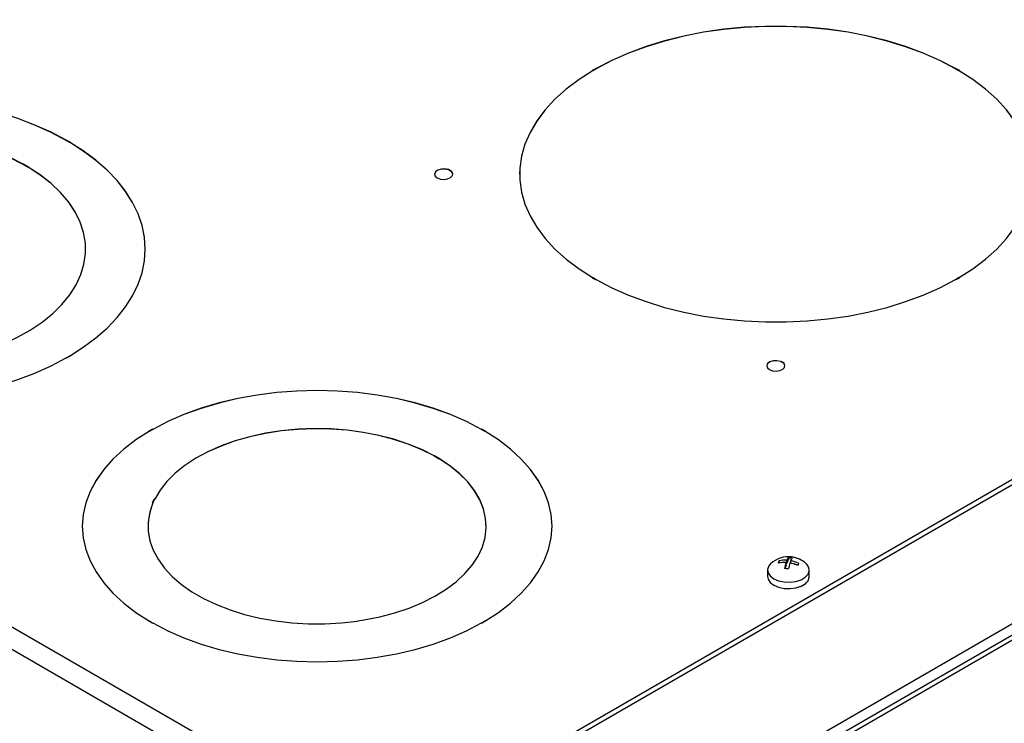
# Model space of a CAD drawing. Units: inches. Extents: x 4 to 268, y 4 to 172.
# Drawn here: x 241 to 249, y 153 to 159 of the extents above; entities that cross this region are included whole.
import ezdxf

# ---------------------------------------------------------------- set-up
doc = ezdxf.new("R2010")
doc.units = ezdxf.units.IN
doc.header["$LTSCALE"] = 16
doc.header["$MEASUREMENT"] = 0

msp = doc.modelspace()

# ---------------------------------------------------------------- linework, layer by layer
for p, q in [((230.9157, 158.927), (243.4432, 151.6951)), ((231.1558, 158.985), (243.4418, 151.8925)), ((245.0749, 152.1719), (256.2823, 158.6418)), ((245.1145, 152.1491), (256.2823, 158.5961)), ((240.6624, 148.2137), (258.1688, 158.3199)), ((245.846, 158.3359), (245.8742, 158.3522)), ((245.846, 158.3359), (245.8495, 158.3339)), ((245.848, 158.3347), (245.876, 158.3508)), ((245.8495, 158.3331), (245.8777, 158.3494)), ((245.8495, 158.3339), (245.8495, 158.333)), ((245.8742, 158.3522), (245.8778, 158.3502)), ((245.8778, 158.3494), (245.8777, 158.3494)), ((245.8778, 158.3502), (245.8778, 158.3494)), ((246.1393, 151.5193), (257.9808, 158.3552)), ((246.1451, 151.4238), (258.1299, 158.3424)), ((249.0349, 158.3522), (249.0313, 158.3502)), ((249.0313, 158.3502), (249.0313, 158.3494)), ((249.0313, 158.3494), (249.0314, 158.3494)), ((249.0314, 158.3494), (249.0596, 158.3331)), ((249.0331, 158.3508), (249.0611, 158.3347)), ((249.0349, 158.3522), (249.0632, 158.3359)), ((249.0632, 158.3359), (249.0596, 158.3339)), ((249.0596, 158.3339), (249.0596, 158.333)), ((241.2271, 157.7228), (241.2236, 157.7208)), ((241.2236, 157.7208), (241.2236, 157.72)), ((241.2236, 157.72), (241.2236, 157.72)), ((241.2236, 157.72), (241.2518, 157.7037)), ((241.2254, 157.7214), (241.2533, 157.7053)), ((241.2271, 157.7228), (241.2554, 157.7065)), ((241.2554, 157.7065), (241.2518, 157.7045)), ((241.2518, 157.7045), (241.2518, 157.7036)), ((240.8497, 157.5123), (240.8462, 157.5103)), ((240.8462, 157.5103), (240.8462, 157.5095)), ((240.8462, 157.5095), (240.8464, 157.5096)), ((240.8464, 157.5096), (240.8886, 157.4852)), ((240.8481, 157.511), (240.8901, 157.4867)), ((240.8497, 157.5123), (240.8922, 157.4878)), ((240.8922, 157.4878), (240.8886, 157.4858)), ((240.8886, 157.4858), (240.8886, 157.485)), ((244.5819, 157.4654), (244.5784, 157.4634)), ((244.5784, 157.4626), (244.5802, 157.4636)), ((244.5784, 157.4634), (244.5784, 157.4626)), ((244.5802, 157.4636), (244.6077, 157.4477)), ((244.581, 157.4645), (244.609, 157.4484)), ((244.5819, 157.4654), (244.6102, 157.4491)), ((244.6102, 157.4491), (244.6067, 157.4471)), ((244.6067, 157.4471), (244.6067, 157.4462)), ((245.2046, 157.4236), (245.2046, 157.4228)), ((241.3939, 156.7638), (241.3939, 156.7646)), ((241.9174, 156.7646), (241.9174, 156.7654)), ((245.846, 156.5113), (245.8495, 156.5133)), ((245.8742, 156.495), (245.846, 156.5113)), ((245.8756, 156.4958), (245.8477, 156.5119)), ((245.8495, 156.5125), (245.8494, 156.5125)), ((245.877, 156.4966), (245.8494, 156.5125)), ((245.8495, 156.5133), (245.8495, 156.5125)), ((245.8742, 156.495), (245.8778, 156.497)), ((249.0349, 156.495), (249.0313, 156.497)), ((249.0597, 156.5125), (249.0321, 156.4966)), ((249.0614, 156.5119), (249.0335, 156.4958)), ((249.0632, 156.5113), (249.0349, 156.495)), ((249.0596, 156.5133), (249.0632, 156.5113)), ((249.0596, 156.5125), (249.0596, 156.5133)), ((249.0597, 156.5125), (249.0596, 156.5125)), ((241.2271, 155.808), (241.2236, 155.8101)), ((241.2519, 155.8255), (241.2243, 155.8096)), ((241.2536, 155.8249), (241.2257, 155.8088)), ((241.2554, 155.8243), (241.2271, 155.808)), ((241.2554, 155.8243), (241.2518, 155.8264)), ((241.2518, 155.8264), (241.2518, 155.8256)), ((241.2518, 155.8256), (241.2519, 155.8255)), ((247.4987, 155.7816), (247.4952, 155.7795)), ((247.4952, 155.7787), (247.497, 155.7798)), ((247.4952, 155.7795), (247.4952, 155.7787)), ((247.497, 155.7798), (247.5246, 155.7638)), ((247.4979, 155.7807), (247.5258, 155.7646)), ((247.4987, 155.7816), (247.527, 155.7653)), ((247.527, 155.7653), (247.5235, 155.7632)), ((247.5235, 155.7632), (247.5235, 155.7624)), ((241.9506, 155.1683), (241.9789, 155.1846)), ((241.9506, 155.1683), (241.9541, 155.1662)), ((241.9527, 155.1671), (241.9806, 155.1832)), ((241.9541, 155.1655), (241.9823, 155.1818)), ((241.9541, 155.1662), (241.9541, 155.1654)), ((241.9789, 155.1846), (241.9824, 155.1826)), ((241.9824, 155.1818), (241.9823, 155.1818)), ((241.9824, 155.1826), (241.9824, 155.1818)), ((244.8743, 155.1846), (244.8708, 155.1826)), ((244.8708, 155.1826), (244.8708, 155.1818)), ((244.8708, 155.1818), (244.8709, 155.1818)), ((244.8709, 155.1818), (244.8991, 155.1655)), ((244.8726, 155.1832), (244.9005, 155.1671)), ((244.8743, 155.1846), (244.9026, 155.1683)), ((244.9026, 155.1683), (244.8991, 155.1662)), ((244.8991, 155.1662), (244.8991, 155.1654)), ((244.4584, 154.9519), (244.4549, 154.9498)), ((244.4549, 154.9498), (244.4549, 154.949)), ((244.4549, 154.949), (244.4551, 154.9491)), ((244.4551, 154.9491), (244.4973, 154.9248)), ((244.4568, 154.9505), (244.4988, 154.9262)), ((244.4584, 154.9519), (244.5008, 154.9274)), ((244.5008, 154.9274), (244.4973, 154.9253)), ((244.4973, 154.9253), (244.4973, 154.9245)), ((241.9804, 154.5375), (241.9959, 154.5709)), ((241.9804, 154.5375), (241.9852, 154.5367)), ((241.9828, 154.5371), (241.9982, 154.5702)), ((241.9852, 154.5366), (242.0005, 154.5694)), ((241.9852, 154.5367), (241.9852, 154.5359)), ((241.9959, 154.5709), (242.0008, 154.5702)), ((242.0008, 154.5694), (242.0005, 154.5694)), ((242.0008, 154.5702), (242.0008, 154.5694)), ((241.3641, 154.3325), (241.3641, 154.3317)), ((241.9421, 154.3317), (241.9421, 154.3309)), ((244.9111, 154.3309), (244.9111, 154.3317)), ((245.4891, 154.3317), (245.4891, 154.3325)), ((247.483, 154.0157), (247.4806, 154.0091)), ((247.483, 154.0157), (247.483, 154.0278)), ((247.483, 154.0157), (247.5066, 154.0129)), ((247.5443, 153.9876), (247.5342, 153.9599)), ((247.5443, 153.9876), (247.5443, 154.0135)), ((247.5443, 154.0083), (247.5515, 154.0074)), ((247.566, 154.0469), (247.5515, 154.0074)), ((247.5515, 154.0074), (247.5515, 154.0332)), ((247.566, 154.0469), (247.566, 154.059)), ((247.5926, 154.0437), (247.566, 154.0469)), ((247.5858, 154.0078), (247.5858, 154.0291)), ((247.6163, 153.9995), (247.6499, 153.9954)), ((247.3815, 153.9464), (247.3815, 153.8901)), ((247.7485, 153.8901), (247.7485, 153.9464)), ((247.6555, 153.7975), (247.6555, 153.7979)), ((247.6634, 153.7996), (247.6663, 153.8017)), ((241.9506, 153.4968), (241.9541, 153.4988)), ((241.9789, 153.4804), (241.9506, 153.4968)), ((241.9803, 153.4812), (241.9523, 153.4974)), ((241.9541, 153.4988), (241.9541, 153.498)), ((241.9541, 153.498), (241.9541, 153.498)), ((241.9816, 153.482), (241.9541, 153.498)), ((241.9789, 153.4804), (241.9824, 153.4825)), ((243.7831, 153.4968), (243.7818, 153.4996)), ((243.8398, 153.5076), (243.7822, 153.4987)), ((243.8404, 153.5067), (243.7826, 153.4978)), ((243.841, 153.5058), (243.7831, 153.4968)), ((243.841, 153.5058), (243.8397, 153.5086)), ((243.8397, 153.5086), (243.8397, 153.5078)), ((243.8397, 153.5078), (243.8398, 153.5076)), ((244.8743, 153.4804), (244.8708, 153.4825)), ((244.8992, 153.498), (244.8716, 153.482)), ((244.9009, 153.4974), (244.873, 153.4812)), ((244.9026, 153.4968), (244.8743, 153.4804)), ((244.8991, 153.4988), (244.9026, 153.4968)), ((244.8991, 153.498), (244.8991, 153.4988)), ((244.8992, 153.498), (244.8991, 153.498))]:
    msp.add_line(p, q)
at = {"flags": 128}
for points in [[(249.0313, 158.3502), (248.895, 158.4214), (248.7491, 158.486), (248.5945, 158.5434), (248.4323, 158.5934), (248.2636, 158.6356), (248.0895, 158.6697), (247.9111, 158.6955), (247.7297, 158.7128), (247.5465, 158.7214), (247.3626, 158.7214), (247.1794, 158.7128), (246.998, 158.6955), (246.8196, 158.6697), (246.6455, 158.6356), (246.4768, 158.5934), (246.3146, 158.5434), (246.16, 158.486), (246.0141, 158.4214), (245.8778, 158.3502)], [(249.0313, 158.3494), (248.895, 158.4206), (248.7491, 158.4852), (248.5945, 158.5426), (248.4323, 158.5926), (248.2636, 158.6348), (248.0895, 158.6689), (247.9111, 158.6947), (247.7297, 158.7119), (247.5465, 158.7206), (247.3626, 158.7206), (247.1794, 158.7119), (246.998, 158.6947), (246.8196, 158.6689), (246.6455, 158.6348), (246.4768, 158.5926), (246.3146, 158.5426), (246.16, 158.4852), (246.0141, 158.4206), (245.8778, 158.3494)], [(245.8495, 158.333), (245.7261, 158.2544), (245.6143, 158.1701), (245.5147, 158.0809), (245.4281, 157.9872), (245.3551, 157.8898), (245.296, 157.7893), (245.2514, 157.6864), (245.2214, 157.5816), (245.2064, 157.4759), (245.2046, 157.4228)], [(245.8495, 158.3339), (245.7261, 158.2552), (245.6143, 158.1709), (245.5147, 158.0817), (245.4281, 157.9881), (245.3551, 157.8907), (245.296, 157.7901), (245.2514, 157.6872), (245.2214, 157.5825), (245.2064, 157.4767), (245.2064, 157.3705), (245.2214, 157.2647), (245.2514, 157.16), (245.296, 157.0571), (245.3551, 156.9565), (245.4281, 156.8591), (245.5147, 156.7655), (245.6143, 156.6763), (245.7261, 156.592), (245.8495, 156.5133)], [(249.0596, 156.5133), (249.183, 156.592), (249.2948, 156.6763), (249.3944, 156.7655), (249.481, 156.8591), (249.5541, 156.9565), (249.6131, 157.0571), (249.6577, 157.16), (249.6877, 157.2647), (249.7027, 157.3705), (249.7027, 157.4767), (249.6877, 157.5825), (249.6577, 157.6872), (249.6131, 157.7901), (249.5541, 157.8907), (249.481, 157.9881), (249.3944, 158.0817), (249.2948, 158.1709), (249.183, 158.2552), (249.0596, 158.3339)], [(249.7046, 157.4228), (249.7027, 157.4759), (249.6877, 157.5816), (249.6577, 157.6864), (249.6131, 157.7893), (249.5541, 157.8898), (249.481, 157.9872), (249.3944, 158.0809), (249.2948, 158.1701), (249.183, 158.2544), (249.0596, 158.333)], [(241.2236, 157.7208), (241.0902, 157.7908), (240.9479, 157.8546), (240.7974, 157.9118), (240.6397, 157.9621), (240.4757, 158.0052), (240.3064, 158.0409), (240.1328, 158.0688), (239.956, 158.0889), (239.777, 158.101), (239.5969, 158.105), (239.4168, 158.101), (239.2379, 158.0889), (239.061, 158.0688), (238.8875, 158.0409), (238.7182, 158.0052), (238.5541, 157.9621), (238.3964, 157.9118), (238.2459, 157.8546), (238.1036, 157.7908), (237.9703, 157.7208)], [(241.2236, 157.72), (241.0902, 157.79), (240.9479, 157.8538), (240.7974, 157.911), (240.6397, 157.9613), (240.4757, 158.0044), (240.3064, 158.0401), (240.1328, 158.068), (239.956, 158.0881), (239.777, 158.1002), (239.5969, 158.1042), (239.4168, 158.1002), (239.2379, 158.0881), (239.061, 158.068), (238.8875, 158.0401), (238.7182, 158.0044), (238.5541, 157.9613), (238.3964, 157.911), (238.2459, 157.8538), (238.1036, 157.79), (237.9703, 157.72)], [(240.8462, 157.5103), (240.7256, 157.5718), (240.5959, 157.6269), (240.4583, 157.6751), (240.3137, 157.7159), (240.1633, 157.7491), (240.0084, 157.7744), (239.8502, 157.7916), (239.69, 157.8006), (239.5291, 157.8013), (239.3686, 157.7936), (239.21, 157.7777), (239.0545, 157.7536), (238.9034, 157.7216), (238.7578, 157.682), (238.619, 157.6349), (238.488, 157.5809), (238.3659, 157.5204), (238.2537, 157.4537), (238.1523, 157.3816), (238.0624, 157.3045), (237.9849, 157.223), (237.9203, 157.1379), (237.8692, 157.0498)], [(240.8462, 157.5095), (240.7256, 157.571), (240.5959, 157.6261), (240.4583, 157.6742), (240.3137, 157.7151), (240.1633, 157.7483), (240.0084, 157.7736), (239.8502, 157.7908), (239.69, 157.7998), (239.5291, 157.8004), (239.3686, 157.7928), (239.21, 157.7769), (239.0545, 157.7528), (238.9034, 157.7208), (238.7578, 157.6811), (238.619, 157.6341), (238.488, 157.5801), (238.3659, 157.5195), (238.2537, 157.4529), (238.1523, 157.3808), (238.0624, 157.3036), (237.9849, 157.2222), (237.9203, 157.1371), (237.8692, 157.049)], [(241.2518, 155.8264), (241.3731, 155.9034), (241.4836, 155.9855), (241.5828, 156.0724), (241.6699, 156.1634), (241.7446, 156.2581), (241.8063, 156.3559), (241.8547, 156.4561), (241.8895, 156.5581), (241.9104, 156.6615), (241.9174, 156.7654), (241.9104, 156.8694), (241.8895, 156.9727), (241.8547, 157.0748), (241.8063, 157.175), (241.7446, 157.2727), (241.6699, 157.3674), (241.5828, 157.4585), (241.4836, 157.5453), (241.3731, 157.6275), (241.2518, 157.7045)], [(241.9174, 156.7646), (241.9104, 156.8686), (241.8895, 156.9719), (241.8547, 157.074), (241.8063, 157.1742), (241.7446, 157.2719), (241.6699, 157.3666), (241.5828, 157.4576), (241.4836, 157.5445), (241.3731, 157.6267), (241.2518, 157.7036)], [(240.0909, 155.7672), (240.2436, 155.7967), (240.391, 155.834), (240.5321, 155.8788), (240.6657, 155.9306), (240.7906, 155.9892), (240.9061, 156.054), (241.011, 156.1244), (241.1045, 156.2001), (241.186, 156.2802), (241.2547, 156.3643), (241.3101, 156.4515), (241.3518, 156.5413), (241.3794, 156.6328), (241.3926, 156.7254), (241.3915, 156.8184), (241.376, 156.9108), (241.3462, 157.0022), (241.3023, 157.0916), (241.2448, 157.1784), (241.174, 157.2618), (241.0906, 157.3413), (240.9952, 157.4162), (240.8886, 157.4858)], [(241.3939, 156.7638), (241.3915, 156.8175), (241.376, 156.91), (241.3462, 157.0014), (241.3023, 157.0908), (241.2448, 157.1776), (241.174, 157.261), (241.0906, 157.3405), (240.9952, 157.4154), (240.8886, 157.485)], [(244.5784, 157.4626), (244.5473, 157.4686), (244.5147, 157.467), (244.4859, 157.4579), (244.4658, 157.443), (244.4578, 157.4246), (244.4577, 157.4228)], [(244.5784, 157.4634), (244.5473, 157.4695), (244.5147, 157.4678), (244.4859, 157.4588), (244.4658, 157.4438), (244.4578, 157.4255), (244.4632, 157.4068), (244.4812, 157.3909), (244.5086, 157.3806), (244.5409, 157.3775), (244.5727, 157.3821), (244.5986, 157.3937), (244.6143, 157.4103), (244.6172, 157.4291), (244.6067, 157.4471)], [(244.6177, 157.4228), (244.6172, 157.4283), (244.6067, 157.4462)], [(245.8778, 156.497), (246.0141, 156.4258), (246.16, 156.3612), (246.3146, 156.3038), (246.4768, 156.2538), (246.6455, 156.2116), (246.8196, 156.1775), (246.998, 156.1517), (247.1794, 156.1345), (247.3626, 156.1258), (247.5465, 156.1258), (247.7297, 156.1345), (247.9111, 156.1517), (248.0895, 156.1775), (248.2636, 156.2116), (248.4323, 156.2538), (248.5945, 156.3038), (248.7491, 156.3612), (248.895, 156.4258), (249.0313, 156.497)], [(237.9703, 155.8101), (238.1036, 155.7401), (238.2459, 155.6763), (238.3964, 155.619), (238.5541, 155.5687), (238.7182, 155.5256), (238.8875, 155.49), (239.061, 155.462), (239.2379, 155.442), (239.4168, 155.4299), (239.5969, 155.4258), (239.777, 155.4299), (239.956, 155.442), (240.1328, 155.462), (240.3064, 155.49), (240.4757, 155.5256), (240.6397, 155.5687), (240.7974, 155.619), (240.9479, 155.6763), (241.0902, 155.7401), (241.2236, 155.8101)], [(247.4952, 155.7795), (247.4641, 155.7856), (247.4315, 155.784), (247.4027, 155.7749), (247.3826, 155.76), (247.3746, 155.7416), (247.38, 155.7229), (247.398, 155.7071), (247.4254, 155.6967), (247.4578, 155.6936), (247.4895, 155.6982), (247.5155, 155.7098), (247.5312, 155.7264), (247.534, 155.7453), (247.5235, 155.7632)], [(247.4952, 155.7787), (247.4641, 155.7848), (247.4315, 155.7832), (247.4027, 155.7741), (247.3826, 155.7591), (247.3746, 155.7408), (247.3746, 155.7389)], [(247.5346, 155.7389), (247.534, 155.7445), (247.5235, 155.7624)], [(244.8708, 155.1826), (244.7387, 155.2512), (244.5968, 155.313), (244.4463, 155.3675), (244.2882, 155.4143), (244.1237, 155.4531), (243.954, 155.4836), (243.7804, 155.5055), (243.6042, 155.5188), (243.4266, 155.5232), (243.2491, 155.5188), (243.0728, 155.5055), (242.8992, 155.4836), (242.7296, 155.4531), (242.565, 155.4143), (242.4069, 155.3675), (242.2564, 155.313), (242.1145, 155.2512), (241.9824, 155.1826)], [(244.8708, 155.1818), (244.7387, 155.2504), (244.5968, 155.3122), (244.4463, 155.3667), (244.2882, 155.4135), (244.1237, 155.4523), (243.954, 155.4828), (243.7804, 155.5047), (243.6042, 155.5179), (243.4266, 155.5224), (243.2491, 155.5179), (243.0728, 155.5047), (242.8992, 155.4828), (242.7296, 155.4523), (242.565, 155.4135), (242.4069, 155.3667), (242.2564, 155.3122), (242.1145, 155.2504), (241.9824, 155.1818)], [(241.9541, 155.1662), (241.8353, 155.09), (241.7282, 155.0081), (241.6338, 154.9212), (241.5527, 154.8299), (241.4855, 154.7349), (241.4327, 154.637), (241.3947, 154.5368), (241.3718, 154.435), (241.3641, 154.3325), (241.3718, 154.23), (241.3947, 154.1283), (241.4327, 154.0281), (241.4855, 153.9301), (241.5527, 153.8352), (241.6338, 153.7439), (241.7282, 153.657), (241.8353, 153.5751), (241.9541, 153.4988)], [(241.9541, 155.1654), (241.8353, 155.0892), (241.7282, 155.0073), (241.6338, 154.9204), (241.5527, 154.8291), (241.4855, 154.7341), (241.4327, 154.6362), (241.3947, 154.5359), (241.3718, 154.4342), (241.3641, 154.3317)], [(244.4549, 154.9498), (244.3454, 155.0048), (244.2272, 155.0534), (244.1013, 155.0951), (243.9689, 155.1295), (243.8314, 155.1562), (243.69, 155.1751), (243.546, 155.1859), (243.401, 155.1886), (243.2561, 155.183), (243.1129, 155.1693), (242.9728, 155.1477), (242.8369, 155.1182), (242.7067, 155.0812), (242.5833, 155.037), (242.4681, 154.9861), (242.362, 154.9289), (242.266, 154.8661), (242.1812, 154.7981), (242.1082, 154.7256), (242.0479, 154.6494), (242.0008, 154.5702)], [(244.4549, 154.949), (244.3454, 155.004), (244.2272, 155.0526), (244.1013, 155.0943), (243.9689, 155.1287), (243.8314, 155.1554), (243.69, 155.1743), (243.546, 155.1851), (243.401, 155.1878), (243.2561, 155.1822), (243.1129, 155.1685), (242.9728, 155.1468), (242.8369, 155.1174), (242.7067, 155.0804), (242.5833, 155.0362), (242.4681, 154.9853), (242.362, 154.9281), (242.266, 154.8652), (242.1812, 154.7973), (242.1082, 154.7248), (242.0479, 154.6486), (242.0008, 154.5694)], [(244.8991, 153.4988), (245.0179, 153.5751), (245.125, 153.657), (245.2194, 153.7439), (245.3005, 153.8352), (245.3677, 153.9301), (245.4205, 154.0281), (245.4585, 154.1283), (245.4815, 154.23), (245.4891, 154.3325), (245.4815, 154.435), (245.4585, 154.5368), (245.4205, 154.637), (245.3677, 154.7349), (245.3005, 154.8299), (245.2194, 154.9212), (245.125, 155.0081), (245.0179, 155.09), (244.8991, 155.1662)], [(245.4891, 154.3317), (245.4815, 154.4342), (245.4585, 154.5359), (245.4205, 154.6362), (245.3677, 154.7341), (245.3005, 154.8291), (245.2194, 154.9204), (245.125, 155.0073), (245.0179, 155.0892), (244.8991, 155.1654)], [(243.8397, 153.5086), (243.977, 153.5358), (244.109, 153.5706), (244.2345, 153.6127), (244.3522, 153.6617), (244.4611, 153.7171), (244.5602, 153.7784), (244.6484, 153.8449), (244.7249, 153.9161), (244.789, 153.9913), (244.84, 154.0697), (244.8776, 154.1506), (244.9013, 154.2333), (244.9109, 154.3169), (244.9063, 154.4007), (244.8876, 154.4837), (244.8549, 154.5654), (244.8085, 154.6448), (244.749, 154.7212), (244.6768, 154.7939), (244.5926, 154.8621), (244.4973, 154.9253)], [(244.9111, 154.3309), (244.9063, 154.3998), (244.8876, 154.4829), (244.8549, 154.5646), (244.8085, 154.644), (244.749, 154.7204), (244.6768, 154.793), (244.5926, 154.8613), (244.4973, 154.9245)], [(241.9852, 154.5367), (241.9574, 154.4545), (241.9437, 154.3711), (241.9441, 154.2873), (241.9587, 154.2039), (241.9873, 154.1218), (242.0297, 154.0417), (242.0855, 153.9643), (242.154, 153.8905), (242.2347, 153.8208), (242.3269, 153.7561), (242.4295, 153.6968), (242.5416, 153.6437), (242.6623, 153.5971), (242.7902, 153.5575), (242.9242, 153.5253), (243.063, 153.5008), (243.2053, 153.4843), (243.3497, 153.4759), (243.4948, 153.4756), (243.6393, 153.4836), (243.7818, 153.4996)], [(247.4081, 154.0013), (247.3927, 153.9828), (247.3819, 153.9533), (247.386, 153.9233), (247.4045, 153.8951), (247.4361, 153.8711), (247.4781, 153.8531), (247.5272, 153.8428), (247.5793, 153.8408), (247.6302, 153.8474), (247.6759, 153.862), (247.7126, 153.8835), (247.7374, 153.91), (247.7482, 153.9395), (247.7441, 153.9696), (247.7255, 153.9978), (247.722, 154.0013)], [(247.3815, 153.8901), (247.386, 153.8669), (247.4045, 153.8387), (247.4361, 153.8147), (247.4781, 153.7968), (247.5272, 153.7864), (247.5793, 153.7845), (247.6302, 153.7911), (247.6759, 153.8057), (247.7126, 153.8271), (247.7374, 153.8537), (247.7482, 153.8832), (247.7485, 153.8901)], [(241.9824, 153.4825), (242.1145, 153.4139), (242.2564, 153.3521), (242.4069, 153.2976), (242.565, 153.2507), (242.7296, 153.2119), (242.8992, 153.1815), (243.0728, 153.1595), (243.2491, 153.1463), (243.4266, 153.1419), (243.6042, 153.1463), (243.7804, 153.1595), (243.954, 153.1815), (244.1237, 153.2119), (244.2882, 153.2507), (244.4463, 153.2976), (244.5968, 153.3521), (244.7387, 153.4139), (244.8708, 153.4825)]]:
    msp.add_lwpolyline(points, dxfattribs=at)
for centre, radius, start, end in [((245.8703, 158.3456), 0.00769, 42.54037, 59.2774), ((245.8816, 158.356), 0.00769, 222.54037, 239.2774), ((249.0275, 158.356), 0.00769, 300.7226, 317.45963), ((249.0388, 158.3456), 0.00769, 120.7226, 137.45963), ((241.2197, 157.7266), 0.00769, 300.72196, 317.45135), ((241.231, 157.7162), 0.00769, 120.72196, 137.45135), ((240.8427, 157.5158), 0.00726, 300.76264, 317.9695), ((240.8534, 157.5061), 0.00726, 120.76264, 137.9695), ((244.5788, 157.4658), 0.00253, 301.91423, 330.70365), ((244.5832, 157.4633), 0.00253, 121.91423, 150.70365), ((245.8482, 156.5077), 0.00427, 96.47397, 121.3033), ((245.8472, 156.5161), 0.00427, 276.47397, 301.3033), ((249.0619, 156.5161), 0.00427, 238.6967, 263.52603), ((249.0609, 156.5077), 0.00427, 58.6967, 83.52603), ((241.2541, 155.8292), 0.00427, 238.69825, 263.51123), ((241.2532, 155.8207), 0.00427, 58.69825, 83.51123), ((247.4956, 155.7819), 0.00253, 301.91423, 330.70365), ((247.5001, 155.7794), 0.00253, 121.91423, 150.70365), ((241.975, 155.178), 0.00766, 42.51555, 59.27547), ((241.9863, 155.1884), 0.00766, 222.51555, 239.27547), ((244.867, 155.1884), 0.00766, 300.72453, 317.48445), ((244.8783, 155.178), 0.00766, 120.72453, 137.48445), ((244.4515, 154.9552), 0.00712, 300.7764, 318.14243), ((244.4621, 154.9457), 0.00712, 120.7764, 138.14243), ((242.4596, 154.3291), 0.5175, 156.44594, 179.80501), ((241.9948, 154.5638), 0.00719, 61.92546, 81.0673), ((242.0016, 154.5765), 0.00719, 241.92546, 261.0673), ((247.565, 153.8366), 0.2275, 83.05613, 133.60475), ((247.7328, 153.9253), 0.27, 157.69099, 162.15936), ((247.5294, 153.7677), 0.2462, 86.52083, 102.56071), ((247.5366, 153.7875), 0.2462, 86.52083, 102.56071), ((248.1171, 153.8296), 0.6016, 162.2054, 167.46902), ((247.637, 154.0022), 0.0909, 141.35842, 160.05927), ((248.1513, 153.8255), 0.6016, 162.2054, 167.46902), ((247.5528, 153.8077), 0.2516, 79.12482, 86.98744), ((247.5266, 153.7313), 0.2828, 64.78963, 79.40964), ((247.6712, 153.9981), 0.0909, 141.35842, 160.05927), ((247.5338, 153.751), 0.2828, 64.78963, 79.40964), ((247.565, 153.8366), 0.2275, 46.39525, 83.05613), ((247.904, 153.9045), 0.27, 157.69099, 162.15936), ((247.5166, 153.7089), 0.2516, 79.12482, 86.98744), ((247.6353, 153.9114), 0.116, 277.04089, 322.06838), ((241.9528, 153.4931), 0.00425, 96.42956, 121.30794), ((241.9519, 153.5016), 0.00425, 276.42956, 301.30794), ((243.8421, 153.5085), 0.00247, 201.25859, 226.73407), ((243.8387, 153.5049), 0.00247, 21.25859, 46.73407), ((244.9014, 153.5016), 0.00425, 238.69206, 263.57044), ((244.9004, 153.4931), 0.00425, 58.69206, 83.57044)]:
    msp.add_arc(centre, radius, start, end)

doc.saveas('drawing.dxf')
